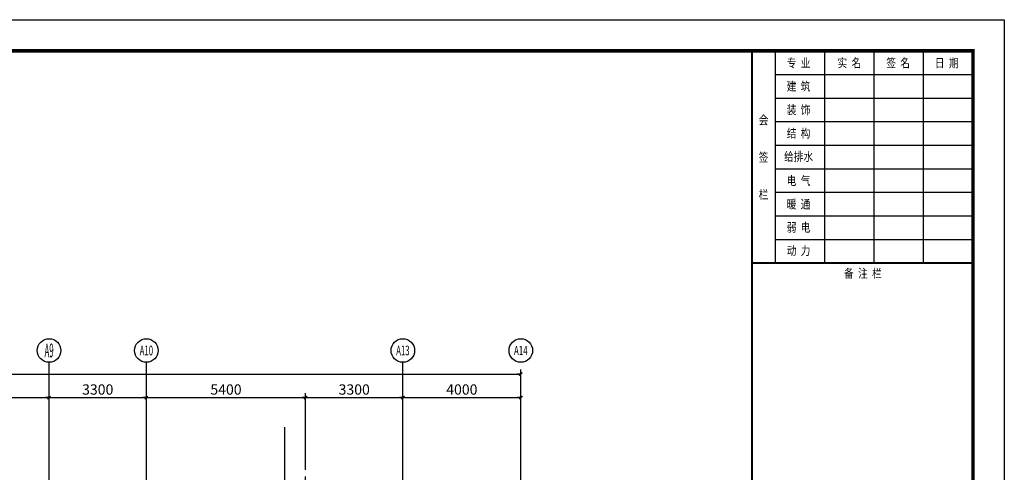
# Model space of a CAD drawing. Extents: x -90001763 to 9665196, y -83739257 to 263449.
# Drawn here: x 2970687 to 3004084, y -5190904 to -5175533 of the extents above; entities that cross this region are included whole.
import ezdxf
from ezdxf.enums import TextEntityAlignment as Align

# ---------------------------------------------------------------- set-up
doc = ezdxf.new("R2010")
doc.units = 0
doc.header["$LTSCALE"] = 150
doc.header["$PDMODE"] = 3
doc.header["$PDSIZE"] = 100
doc.linetypes.add('CENTER', pattern=[39.5, 35, -1.5, 1.5, -1.5])
doc.layers.get('0').update_dxf_attribs({"linetype": 'CONTINUOUS'})
doc.layers.get('DEFPOINTS').update_dxf_attribs({"linetype": 'CONTINUOUS'})
for name, color, linetype in [('AXIS', 9, 'CENTER'), ('AXIS_TEXT', 3, 'CONTINUOUS'), ('DIM', 3, 'CONTINUOUS'), ('TK', 3, 'CONTINUOUS')]:
    doc.layers.add(name, color=color, linetype=linetype)
doc.styles.add('_TCH_AXIS', font='COMPLEX', dxfattribs={"bigfont": 'GBCBIG'})
doc.styles.add('TSSD', font='tssdeng.shx', dxfattribs={"width": 0.7, "bigfont": 'tssdchn.shx'})
doc.styles.add('ZDBOX', font='txt', dxfattribs={"width": 0.7})
doc.dimstyles.new('100', dxfattribs={"dimtxt": 350, "dimasz": 1, "dimexe": 150, "dimexo": 200, "dimgap": 100, "dimtad": 1, "dimdec": 0, "dimzin": 0, "dimdsep": 46, "dimtxsty": 'TSSD', "dimblk": 'DIM_1', "dimcen": 0.09, "dimdle": 150, "dimclrd": 3, "dimclre": 3, "dimclrt": 2, "dimadec": 0, "dimazin": 0, "dimtfac": 1, "dimtdec": 0, "dimtix": 1, "dimtmove": 2, "dimatfit": 3, "dimldrblk": 'NONE', "dimfxl": 300, "dimtolj": 1, "dimtzin": 0, "dimarcsym": 0})

# ---------------------------------------------------------------- blocks, each defined once
blk = doc.blocks.new('DIM_1')
at = {"color": 3, "linetype": 'Continuous'}
blk.add_line((0, 0), (-116, 0), dxfattribs=at)
at = {"color": 3, "linetype": 'Continuous', "const_width": 45}
blk.add_lwpolyline([(-54, -54), (54, 54)], dxfattribs=at)
blk = doc.blocks.new('*D2184')
at = {"layer": 'DEFPOINTS', "color": 0, "transparency": 16777216}
for p in [(2971684, -5188367), (2967784, -5190867), (2971684, -5190867)]:
    blk.add_point(p, dxfattribs=at)
at = {"layer": 'DIM', "color": 3, "lineweight": -2, "transparency": 16777216}
for p, q in [((2967784, -5190667), (2967784, -5188217)), ((2971684, -5190667), (2971684, -5188217)), ((2967785, -5188367), (2971683, -5188367))]:
    blk.add_line(p, q, dxfattribs=at)
at = {"layer": 'DIM', "color": 3, "lineweight": -2, "transparency": 16777216, "rotation": 180}
blk.add_blockref('DIM_1', (2967784, -5188367), dxfattribs=at)
at = {"layer": 'DIM', "color": 3, "lineweight": -2, "transparency": 16777216}
blk.add_blockref('DIM_1', (2971684, -5188367), dxfattribs=at)
at = {"layer": 'DIM', "color": 2, "transparency": 16777216, "insert": (2969734, -5188092), "char_height": 350, "attachment_point": 5, "style": 'TSSD'}
blk.add_mtext('\\A1;3900', dxfattribs=at)
blk = doc.blocks.new('_None')
blk = doc.blocks.new('*D2185')
at = {"layer": 'DEFPOINTS', "color": 0, "transparency": 16777216}
for p in [(2974984, -5188367), (2971684, -5190867), (2974984, -5190867)]:
    blk.add_point(p, dxfattribs=at)
at = {"layer": 'DIM', "color": 3, "lineweight": -2, "transparency": 16777216}
for p, q in [((2971684, -5190667), (2971684, -5188217)), ((2974984, -5190667), (2974984, -5188217)), ((2971685, -5188367), (2974983, -5188367))]:
    blk.add_line(p, q, dxfattribs=at)
at = {"layer": 'DIM', "color": 3, "lineweight": -2, "transparency": 16777216, "rotation": 180}
blk.add_blockref('DIM_1', (2971684, -5188367), dxfattribs=at)
at = {"layer": 'DIM', "color": 3, "lineweight": -2, "transparency": 16777216}
blk.add_blockref('DIM_1', (2974984, -5188367), dxfattribs=at)
at = {"layer": 'DIM', "color": 2, "transparency": 16777216, "insert": (2973334, -5188092), "char_height": 350, "attachment_point": 5, "style": 'TSSD'}
blk.add_mtext('\\A1;3300', dxfattribs=at)
blk = doc.blocks.new('*D2186')
at = {"layer": 'DEFPOINTS', "color": 0, "transparency": 16777216}
for p in [(2980384, -5188367), (2974984, -5190867), (2980384, -5190867)]:
    blk.add_point(p, dxfattribs=at)
at = {"layer": 'DIM', "color": 3, "lineweight": -2, "transparency": 16777216}
for p, q in [((2974984, -5190667), (2974984, -5188217)), ((2980384, -5190667), (2980384, -5188217)), ((2974985, -5188367), (2980383, -5188367))]:
    blk.add_line(p, q, dxfattribs=at)
at = {"layer": 'DIM', "color": 3, "lineweight": -2, "transparency": 16777216, "rotation": 180}
blk.add_blockref('DIM_1', (2974984, -5188367), dxfattribs=at)
at = {"layer": 'DIM', "color": 3, "lineweight": -2, "transparency": 16777216}
blk.add_blockref('DIM_1', (2980384, -5188367), dxfattribs=at)
at = {"layer": 'DIM', "color": 2, "transparency": 16777216, "insert": (2977684, -5188092), "char_height": 350, "attachment_point": 5, "style": 'TSSD'}
blk.add_mtext('\\A1;5400', dxfattribs=at)
blk = doc.blocks.new('*D2187')
at = {"layer": 'DEFPOINTS', "color": 0, "transparency": 16777216}
for p in [(2983684, -5188367), (2980384, -5190867), (2983684, -5190867)]:
    blk.add_point(p, dxfattribs=at)
at = {"layer": 'DIM', "color": 3, "lineweight": -2, "transparency": 16777216}
for p, q in [((2980384, -5190667), (2980384, -5188217)), ((2983684, -5190667), (2983684, -5188217)), ((2980385, -5188367), (2983683, -5188367))]:
    blk.add_line(p, q, dxfattribs=at)
at = {"layer": 'DIM', "color": 3, "lineweight": -2, "transparency": 16777216, "rotation": 180}
blk.add_blockref('DIM_1', (2980384, -5188367), dxfattribs=at)
at = {"layer": 'DIM', "color": 3, "lineweight": -2, "transparency": 16777216}
blk.add_blockref('DIM_1', (2983684, -5188367), dxfattribs=at)
at = {"layer": 'DIM', "color": 2, "transparency": 16777216, "insert": (2982034, -5188092), "char_height": 350, "attachment_point": 5, "style": 'TSSD'}
blk.add_mtext('\\A1;3300', dxfattribs=at)
blk = doc.blocks.new('*D2188')
at = {"layer": 'DEFPOINTS', "color": 0, "transparency": 16777216}
for p in [(2987684, -5188367), (2983684, -5190867), (2987684, -5190867)]:
    blk.add_point(p, dxfattribs=at)
at = {"layer": 'DIM', "color": 3, "lineweight": -2, "transparency": 16777216}
for p, q in [((2983684, -5190667), (2983684, -5188217)), ((2987684, -5190667), (2987684, -5188217)), ((2983685, -5188367), (2987683, -5188367))]:
    blk.add_line(p, q, dxfattribs=at)
at = {"layer": 'DIM', "color": 3, "lineweight": -2, "transparency": 16777216, "rotation": 180}
blk.add_blockref('DIM_1', (2983684, -5188367), dxfattribs=at)
at = {"layer": 'DIM', "color": 3, "lineweight": -2, "transparency": 16777216}
blk.add_blockref('DIM_1', (2987684, -5188367), dxfattribs=at)
at = {"layer": 'DIM', "color": 2, "transparency": 16777216, "insert": (2985684, -5188092), "char_height": 350, "attachment_point": 5, "style": 'TSSD'}
blk.add_mtext('\\A1;4000', dxfattribs=at)
blk = doc.blocks.new('*D2189')
at = {"layer": 'DEFPOINTS', "color": 0, "transparency": 16777216}
for p in [(2987684, -5187567), (2915684, -5190867), (2987684, -5190867)]:
    blk.add_point(p, dxfattribs=at)
at = {"layer": 'DIM', "color": 3, "lineweight": -2, "transparency": 16777216}
for p, q in [((2915684, -5190667), (2915684, -5187417)), ((2987684, -5190667), (2987684, -5187417)), ((2915685, -5187567), (2987683, -5187567))]:
    blk.add_line(p, q, dxfattribs=at)
at = {"layer": 'DIM', "color": 3, "lineweight": -2, "transparency": 16777216, "rotation": 180}
blk.add_blockref('DIM_1', (2915684, -5187567), dxfattribs=at)
at = {"layer": 'DIM', "color": 3, "lineweight": -2, "transparency": 16777216}
blk.add_blockref('DIM_1', (2987684, -5187567), dxfattribs=at)
at = {"layer": 'DIM', "color": 2, "transparency": 16777216, "insert": (2951684, -5187292), "char_height": 350, "attachment_point": 5, "style": 'TSSD'}
blk.add_mtext('\\A1;72000', dxfattribs=at)

msp = doc.modelspace()

# ---------------------------------------------------------------- linework, layer by layer
at = {"layer": 'AXIS'}
for p, q in [((2971684.1, -5216466.6), (2971684.1, -5189366.6)), ((2971684.1, -5216466.6), (2971684.1, -5189366.6)), ((2974984.1, -5206066.6), (2974984.1, -5189366.6)), ((2979684.1, -5216466.6), (2979684.1, -5189366.6)), ((2980384.1, -5202666.6), (2980384.1, -5189366.6)), ((2983684.1, -5214986.6), (2983684.1, -5189366.6)), ((2987684.1, -5216466.6), (2987684.1, -5189366.6))]:
    msp.add_line(p, q, dxfattribs=at)
at = {"layer": 'DIM'}
for p, q in [((2971684.1, -5190866.6), (2971684.1, -5187166.6)), ((2974984.1, -5190866.6), (2974984.1, -5187166.6)), ((2983684.1, -5190866.6), (2983684.1, -5187166.6))]:
    msp.add_line(p, q, dxfattribs=at)
for centre in [(2971684.1, -5186766.6), (2974984.1, -5186766.6), (2983684.1, -5186766.6), (2987684.1, -5186766.6)]:
    msp.add_circle(centre, 400, dxfattribs=at)
at = {"layer": 'TK'}
for p, q in [((2996324.1, -5183793.4), (2996324.1, -5176593.4)), ((2997994.9, -5183793.4), (2997994.9, -5176593.4)), ((2999670.9, -5183793.4), (2999670.9, -5176593.4)), ((3001346.9, -5183793.4), (3001346.9, -5176593.4)), ((2996324.1, -5177393.4), (3003024.1, -5177393.4)), ((2996324.1, -5178193.4), (3003024.1, -5178193.4)), ((2996324.1, -5178993.4), (3003024.1, -5178993.4)), ((2996324.1, -5179793.4), (3003024.1, -5179793.4)), ((2996324.1, -5180593.4), (3003024.1, -5180593.4)), ((2996324.1, -5181393.4), (3003024.1, -5181393.4)), ((2996324.1, -5182193.4), (3003024.1, -5182193.4)), ((2996324.1, -5182993.4), (3003024.1, -5182993.4))]:
    msp.add_line(p, q, dxfattribs=at)
at = {"layer": 'TK', "color": 3}
for points in [[(2898959.1, -5175533.4), (3004084.1, -5175533.4)], [(3004084.1, -5175533.4), (3004084.1, -5234933.4)]]:
    msp.add_lwpolyline(points, dxfattribs=at)
at = {"layer": 'TK', "color": 7, "const_width": 120}
msp.add_lwpolyline([(2901519.1, -5233873.4), (2901519.1, -5176593.4), (3003024.1, -5176593.4), (3003024.1, -5233873.4)], close=True, dxfattribs=at)
at = {"layer": 'TK', "color": 7, "const_width": 70}
msp.add_lwpolyline([(2995524.1, -5176593.4), (2995524.1, -5233873.4)], dxfattribs=at)
at = {"layer": 'TK', "const_width": 70}
msp.add_lwpolyline([(2995524.1, -5183793.4), (3003024.1, -5183793.4)], dxfattribs=at)

# ---------------------------------------------------------------- texts
at = {"layer": 'AXIS_TEXT', "style": '_TCH_AXIS'}
for s, height, width, p, p2 in [('A9', 465.95, 0.4, (2971528.8, -5186999.6), (2971839.4, -5186999.6)), ('A10', 328.45, 0.58, (2974757.3, -5186930.8), (2975210.9, -5186930.8)), ('A13', 328.45, 0.58, (2983457.3, -5186930.8), (2983910.9, -5186930.8)), ('A14', 314.07, 0.596154, (2987452.3, -5186923.7), (2987915.9, -5186923.7))]:
    msp.add_text(s, height=height, dxfattribs=dict(at, width=width)).set_placement(p, p2, align=Align.FIT)
at = {"layer": 'TK', "style": 'ZDBOX', "width": 0.8}
for s, p in [('专  业', (2997105.7, -5177042.3)), ('实  名', (2998828.4, -5177042.3)), ('签  名', (3000482.9, -5177042.3)), ('日  期', (3002129.7, -5177042.3)), ('建  筑', (2997105.7, -5177834)), ('装  饰', (2997105.7, -5178634)), ('会', (2995918, -5178979.2)), ('结  构', (2997105.7, -5179429.3)), ('签', (2995918, -5180245.9)), ('给排水', (2997105.7, -5180219.6)), ('电  气', (2997105.7, -5181041.3)), ('栏', (2995918, -5181512.6)), ('暖  通', (2997105.7, -5181836.7)), ('弱  电', (2997105.7, -5182625.5)), ('动  力', (2997105.7, -5183414.3)), ('备  注  栏', (2999288, -5184186.6))]:
    msp.add_text(s, height=300, dxfattribs=at).set_placement(p, align=Align.MIDDLE)

# ---------------------------------------------------------------- dimensions: what is measured, and where the dimension line sits
at = {"layer": 'DIM'}
for p1, p2, distance, picture, middle in [((2915684.1, -5190866.6), (2987684.1, -5190866.6), 3300, '*D2189', (2951684.1, -5187291.6)), ((2967784.1, -5190866.6), (2971684.1, -5190866.6), 2500, '*D2184', (2969734.1, -5188091.6)), ((2971684.1, -5190866.6), (2974984.1, -5190866.6), 2500, '*D2185', (2973334.1, -5188091.6)), ((2974984.1, -5190866.6), (2980384.1, -5190866.6), 2500, '*D2186', (2977684.1, -5188091.6)), ((2980384.1, -5190866.6), (2983684.1, -5190866.6), 2500, '*D2187', (2982034.1, -5188091.6)), ((2983684.1, -5190866.6), (2987684.1, -5190866.6), 2500, '*D2188', (2985684.1, -5188091.6))]:
    dim = msp.add_aligned_dim(p1=p1, p2=p2, distance=distance, dimstyle='100', dxfattribs=at)
    dim.commit()
    dim.dimension.update_dxf_attribs({"geometry": picture, "text_midpoint": middle})

doc.saveas('drawing.dxf')
